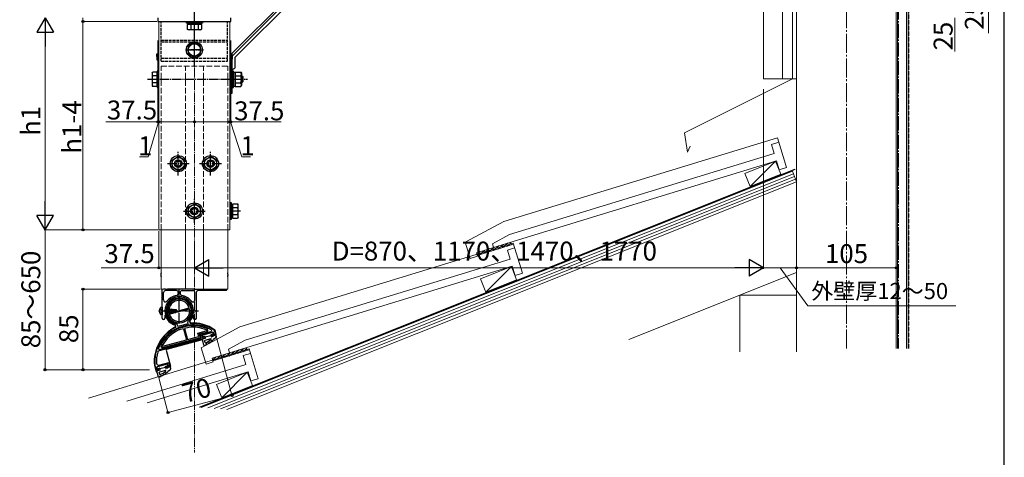
# Model space of a CAD drawing. Extents: x 175 to 1925, y 210 to 2813.
# Drawn here: x 887 to 1925, y 1409 to 1871 of the extents above; entities that cross this region are included whole.
import ezdxf

# ---------------------------------------------------------------- set-up
doc = ezdxf.new("R2010")
doc.units = 0
doc.linetypes.add('YCENTER_1', pattern=[13, 10, -1, 1, -1])
doc.linetypes.add('YHIDDEN_1', pattern=[4, 3, -1])
for name, color, linetype, lineweight in [('YKK_11', 7, 'CONTINUOUS', 30), ('YKK_12', 2, 'CONTINUOUS', 13), ('YKK_13', 4, 'CONTINUOUS', 30), ('YKK_D', 6, 'CONTINUOUS', 13), ('YKK_ZWAK', 7, 'CONTINUOUS', 30), ('YSS_K', 3, 'CONTINUOUS', 13)]:
    doc.layers.add(name, color=color, linetype=linetype, lineweight=lineweight)
doc.styles.add('text-b', font='txt')

msp = doc.modelspace()

# ---------------------------------------------------------------- linework, layer by layer
at = {"layer": 'YKK_11', "linetype": 'ByBlock', "lineweight": -2, "ltscale": 0.5}
for p, q in [((1051.2, 1548.9, 0), (1050.8, 1549.2, 0)), ((1051.6, 1547.3, 0), (1051.2, 1548.9, 0)), ((1053, 1549.1, 0), (1053.4, 1547.7, 0)), ((1053.4, 1547.7, 0), (1064.4, 1550.6, 0)), ((1064.7, 1548.9, 0), (1054, 1546, 0)), ((1064.4, 1550.6, 0), (1064, 1552, 0)), ((1064.7, 1548.9, 0), (1064.7, 1548.9, 0)), ((1065.8, 1553.3, 0), (1065.7, 1552.8, 0)), ((1065.7, 1552.8, 0), (1066.1, 1551.2, 0)), ((1054, 1546, 0), (1054, 1546, 0)), ((1078.1, 1535.7, 0), (1077.5, 1538, 0)), ((1078.2, 1539.2, 0), (1088.5, 1542, 0)), ((1091.1, 1541.2, 0), (1079, 1538, 0)), ((1079, 1538, 0), (1079.7, 1535.1, 0)), ((1088.9, 1537.5, 0), (1091.6, 1539.4, 0)), ((1089.5, 1536.7, 0), (1088.9, 1537.5, 0)), ((1093.1, 1539.2, 0), (1089.5, 1536.7, 0)), ((1091.6, 1539.4, 0), (1091.1, 1541.2, 0)), ((1091.9, 1543.5, 0), (1092, 1543.3, 0)), ((1092, 1543.3, 0), (1093.1, 1539.2, 0)), ((1082.1, 1534.7, 0), (1033.7, 1521.7, 0)), ((1034.3, 1522.9, 0), (1077.4, 1534.5, 0)), ((1079.7, 1535.1, 0), (1081.9, 1535.7, 0)), ((1081.9, 1535.7, 0), (1082.1, 1534.7, 0)), ((1029.5, 1506.4, 0), (1029.4, 1506.4, 0)), ((1031.1, 1500.3, 0), (1029.5, 1506.4, 0)), ((1043.2, 1507.7, 0), (1031, 1504.4, 0)), ((1033.6, 1506.6, 0), (1044.2, 1509.4, 0)), ((1041, 1504, 0), (1043.7, 1505.8, 0)), ((1045.2, 1505.7, 0), (1041.6, 1503.2, 0)), ((1043.7, 1505.8, 0), (1043.2, 1507.7, 0)), ((1044.2, 1509.4, 0), (1045.2, 1505.7, 0)), ((1031, 1504.4, 0), (1031.8, 1501.5, 0)), ((1034.2, 1501.1, 0), (1031.1, 1500.3, 0)), ((1031.8, 1501.5, 0), (1033.9, 1502.1, 0)), ((1033.9, 1502.1, 0), (1034.2, 1501.1, 0)), ((1041.6, 1503.2, 0), (1041, 1504, 0))]:
    msp.add_line(p, q, dxfattribs=at)
for centre, radius, start, end in [((1055, 1563.7, 0), 15, 316.0729, 253.9271), ((1055, 1563.7, 0), 13.6, 314.5768, 255.4232), ((1050.6, 1547.1, 0), 1, 296.9652, 15), ((1051.1, 1548.6, 0), 2, 15, 75.4232), ((1066, 1552.5, 0), 2, 134.5768, 195), ((1069.2, 1510.5, 0), 38.6, 59.598, 96.712), ((1067.1, 1551.5, 0), 1, 195, 273.0348), ((1069.2, 1510.5, 0), 40, 55.4736, 93.0348), ((1069.2, 1510.5, 0), 40, 116.9652, 185.897), ((1069.2, 1510.5, 0), 38.6, 113.288, 159.1895), ((1078.5, 1538.3, 0), 1, 105, 195), ((1088.3, 1543, 0), 1, 285, 59.5979), ((1077.2, 1535.4, 0), 1, 285, 15), ((1069.2, 1510.5, 0), 38.2, 165.1826, 183.2045), ((1034.2, 1519.8, 0), 2, 105, 165.1826), ((1034.1, 1523.9, 0), 1, 159.1895, 285), ((1033.1, 1508.5, 0), 2, 183.2045, 285)]:
    msp.add_arc(centre, radius, start, end, dxfattribs=at)
at = {"layer": 'YKK_12', "linetype": 'YCENTER_1', "ltscale": 2}
msp.add_line((1758.5, 1524.2, 0), (1758.5, 2502, 0), dxfattribs=at)
at = {"layer": 'YKK_12', "linetype": 'YCENTER_1'}
msp.add_line((1071, 2470.2), (1071, 1414.2), dxfattribs=at)
at = {"layer": 'YKK_12'}
for p, q in [((1033.5, 1869.2), (1108.5, 1869.2)), ((1033.5, 1649.2), (1033.5, 1869.2)), ((1108.5, 1649.2), (1108.5, 1869.2)), ((1033.5, 1649.2), (1108.5, 1649.2))]:
    msp.add_line(p, q, dxfattribs=at)
at = {"layer": 'YKK_12', "linetype": 'YHIDDEN_1', "ltscale": 2}
for p, q in [((1035.8, 1822.2), (1106.2, 1822.2)), ((1035.8, 1649.2), (1035.8, 1822.2)), ((1061.5, 1649.2), (1061.5, 1822.2)), ((1080.5, 1649.2), (1080.5, 1822.2)), ((1106.2, 1649.2), (1106.2, 1822.2))]:
    msp.add_line(p, q, dxfattribs=at)
at = {"layer": 'YKK_12', "ltscale": 2}
for p, q in [((1035.8, 1649.2), (1035.8, 1586.7, 0)), ((1061.5, 1649.2), (1061.5, 1586.7, 0)), ((1080.5, 1649.2), (1080.5, 1586.7, 0)), ((1106.2, 1649.2), (1106.2, 1586.7, 0)), ((1035.8, 1586.7, 0), (1106.2, 1586.7, 0))]:
    msp.add_line(p, q, dxfattribs=at)
at = {"layer": 'YKK_13'}
for p, q in [((1108.5, 1833.2), (1183.5, 1908.2)), ((1110.5, 1832.3), (1184.3, 1906.2)), ((1113.5, 1831.1), (1185.6, 1903.2)), ((1062.5, 1869.2), (1079.5, 1869.2)), ((1062.5, 1867.6), (1062.5, 1869.2)), ((1079.5, 1869.2), (1079.5, 1867.6)), ((1079.5, 1867.6), (1062.5, 1867.6)), ((1063.5, 1866), (1063.5, 1861)), ((1078.5, 1866), (1063.5, 1866)), ((1064.5, 1860.5), (1063.5, 1861)), ((1064, 1866), (1064, 1867.6)), ((1077.5, 1860.5), (1064.5, 1860.5)), ((1075, 1866), (1067, 1866)), ((1067.2, 1866), (1067.2, 1861)), ((1074.8, 1866), (1074.8, 1861)), ((1077.5, 1860.5), (1078.5, 1861)), ((1078.1, 1867.6), (1078.1, 1866)), ((1078.5, 1866), (1078.5, 1861)), ((1108.5, 1833.2), (1108.5, 1793.2)), ((1110.5, 1832.3), (1110.5, 1793.2)), ((1113.5, 1831.1), (1113.5, 1819.9)), ((1110.5, 1818.2), (1113.5, 1819.9)), ((1110.5, 1793.2), (1108.5, 1793.2)), ((1110.1, 1662.1), (1110.1, 1676.2)), ((1036.5, 1567.7, 0), (1035.7, 1567.5, 0)), ((1036.5, 1559.7, 0), (1035.7, 1559.8, 0)), ((1036.5, 1567.7, 0), (1036.5, 1559.7, 0)), ((1036.5, 1567.7, 0), (1037, 1567.6, 0)), ((1036.5, 1559.7, 0), (1037, 1559.7, 0)), ((1037, 1567.6, 0), (1037, 1559.7, 0)), ((1041.4, 1564.6, 0), (1042, 1561.6, 0)), ((1041.9, 1561.6, 0), (1041.4, 1564.2, 0)), ((1041.5, 1565.3, 0), (1041.6, 1565.2, 0)), ((1041.5, 1562.5, 0), (1041.5, 1562.1, 0)), ((1041.9, 1561.6, 0), (1041.5, 1562.1, 0)), ((1041.5, 1562.1, 0), (1041.5, 1562.1, 0)), ((1041.6, 1565.2, 0), (1042.3, 1562.1, 0)), ((1041.6, 1565.2, 0), (1042.2, 1565.2, 0)), ((1041.9, 1561.6, 0), (1042, 1561.6, 0)), ((1042, 1561.6, 0), (1042.3, 1562.1, 0)), ((1042.6, 1565.8, 0), (1042.2, 1565.2, 0)), ((1042.2, 1565.2, 0), (1042.9, 1562.1, 0)), ((1042.3, 1562.1, 0), (1042.9, 1562.1, 0)), ((1043.3, 1561.6, 0), (1042.6, 1565.8, 0)), ((1042.6, 1565.8, 0), (1042.7, 1565.8, 0)), ((1042.7, 1565.8, 0), (1043, 1565.2, 0)), ((1042.7, 1565.8, 0), (1043.4, 1561.6, 0)), ((1043.3, 1561.6, 0), (1042.9, 1562.1, 0)), ((1043, 1565.2, 0), (1043.7, 1562.1, 0)), ((1043, 1565.2, 0), (1043.6, 1565.2, 0)), ((1043.3, 1561.6, 0), (1043.4, 1561.6, 0)), ((1043.4, 1561.6, 0), (1043.7, 1562.1, 0)), ((1044, 1565.8, 0), (1043.6, 1565.2, 0)), ((1043.6, 1565.2, 0), (1044.3, 1562.1, 0)), ((1043.7, 1562.1, 0), (1044.3, 1562.1, 0)), ((1044.7, 1561.6, 0), (1044, 1565.8, 0)), ((1044, 1565.8, 0), (1044.1, 1565.8, 0)), ((1044.1, 1565.8, 0), (1044.4, 1565.2, 0)), ((1044.1, 1565.8, 0), (1044.8, 1561.6, 0)), ((1044.7, 1561.6, 0), (1044.3, 1562.1, 0)), ((1044.4, 1565.2, 0), (1045.1, 1562.1, 0)), ((1044.4, 1565.2, 0), (1045, 1565.2, 0)), ((1044.7, 1561.6, 0), (1044.8, 1561.6, 0)), ((1044.8, 1561.6, 0), (1045.1, 1562.1, 0)), ((1045.4, 1565.8, 0), (1045, 1565.2, 0)), ((1045, 1565.2, 0), (1045.7, 1562.1, 0)), ((1045.1, 1562.1, 0), (1045.7, 1562.1, 0)), ((1046.1, 1561.6, 0), (1045.4, 1565.8, 0)), ((1045.4, 1565.8, 0), (1045.5, 1565.8, 0)), ((1045.5, 1565.8, 0), (1045.8, 1565.2, 0)), ((1045.5, 1565.8, 0), (1046.2, 1561.6, 0)), ((1046.1, 1561.6, 0), (1045.7, 1562.1, 0)), ((1045.8, 1565.2, 0), (1046.5, 1562.1, 0)), ((1045.8, 1565.2, 0), (1046.4, 1565.2, 0)), ((1046.1, 1561.6, 0), (1046.2, 1561.6, 0)), ((1046.2, 1561.6, 0), (1046.5, 1562.1, 0)), ((1046.8, 1565.8, 0), (1046.4, 1565.2, 0)), ((1046.4, 1565.2, 0), (1047.1, 1562.1, 0)), ((1046.5, 1562.1, 0), (1047.1, 1562.1, 0)), ((1046.9, 1565, 0), (1046.8, 1565.8, 0)), ((1046.8, 1565.8, 0), (1046.9, 1565.8, 0)), ((1046.9, 1565.8, 0), (1047.2, 1565.2, 0)), ((1046.9, 1565.8, 0), (1047, 1565, 0)), ((1046.9, 1565, 0), (1052.6, 1563.8, 0)), ((1047.5, 1561.6, 0), (1046.9, 1564.6, 0)), ((1047, 1564.6, 0), (1051.4, 1563.7, 0)), ((1047.1, 1565.1, 0), (1051.3, 1565.1, 0)), ((1047.1, 1564.6, 0), (1047.6, 1561.6, 0)), ((1047.5, 1561.6, 0), (1047.1, 1562.1, 0)), ((1047.2, 1565.2, 0), (1047.8, 1565.2, 0)), ((1047.2, 1565.2, 0), (1047.2, 1565.1, 0)), ((1047.3, 1564.5, 0), (1047.9, 1562.1, 0)), ((1047.5, 1561.6, 0), (1047.6, 1561.6, 0)), ((1047.6, 1561.6, 0), (1047.9, 1562.1, 0)), ((1048.1, 1565.7, 0), (1047.8, 1565.2, 0)), ((1047.8, 1565.2, 0), (1047.9, 1565.1, 0)), ((1047.9, 1562.1, 0), (1048.5, 1562.1, 0)), ((1048, 1564.4, 0), (1048.5, 1562.1, 0)), ((1048.1, 1565.7, 0), (1048.3, 1565.7, 0)), ((1048.1, 1565.7, 0), (1048.2, 1565.1, 0)), ((1048.3, 1565.7, 0), (1048.5, 1565.4, 0)), ((1048.3, 1565.7, 0), (1048.4, 1565.1, 0)), ((1048.3, 1564.3, 0), (1048.6, 1562.6, 0)), ((1048.5, 1565.4, 0), (1051.5, 1565.4, 0)), ((1048.6, 1562, 0), (1048.5, 1562.1, 0)), ((1048.6, 1565.4, 0), (1048.6, 1565.1, 0)), ((1048.6, 1564.2, 0), (1048.6, 1564.2, 0)), ((1048.6, 1564.2, 0), (1048.6, 1562, 0)), ((1050.6, 1562.9, 0), (1048.6, 1562.8, 0)), ((1048.6, 1562, 0), (1051.5, 1562, 0)), ((1051.4, 1563.7, 0), (1050.6, 1562.9, 0)), ((1050.6, 1562.9, 0), (1051.5, 1562, 0)), ((1051.3, 1565.1, 0), (1052.6, 1563.8, 0)), ((1051.4, 1563.7, 0), (1053, 1563.7, 0)), ((1051.4, 1563.7, 0), (1053, 1563.5, 0)), ((1053, 1563.8, 0), (1051.5, 1565.4, 0)), ((1053, 1563.5, 0), (1051.5, 1562, 0)), ((1052.6, 1563.8, 0), (1053, 1563.8, 0)), ((1053, 1563.5, 0), (1053, 1563.8, 0))]:
    msp.add_line(p, q, dxfattribs=at)
at = {"layer": 'YKK_13', "linetype": 'YCENTER_1'}
for p, q in [((1071, 1858), (1071, 1884.5)), ((1071, 1822.2), (1071, 1878.2)), ((1071, 1829.7), (1071, 1848.7)), ((1061.5, 1839.2), (1080.5, 1839.2)), ((1077, 1839.2), (1065, 1839.2)), ((1021.4, 1808.2), (1126.9, 1808.2)), ((1054, 1706.7), (1054, 1731.7)), ((1088, 1706.7), (1088, 1731.7)), ((1042.5, 1719.2), (1065.5, 1719.2)), ((1076.5, 1719.2), (1099.5, 1719.2)), ((1071, 1656.7), (1071, 1681.7)), ((1059.5, 1669.2), (1082.5, 1669.2)), ((1119.7, 1669.2), (1108.5, 1669.2)), ((1055, 1551.8, 0), (1055, 1586.7, 0)), ((1033.1, 1563.7, 0), (1054, 1563.7, 0)), ((1034.5, 1563.7, 0), (1075.5, 1563.7, 0))]:
    msp.add_line(p, q, dxfattribs=at)
at = {"layer": 'YKK_13', "linetype": 'Continuous'}
for p, q in [((1032.5, 1873.2), (1032.5, 1869.2)), ((1032.5, 1869.2), (1109.5, 1869.2)), ((1109.5, 1869.2), (1109.5, 1873.2)), ((1071, 1846.7), (1064.5, 1842.9)), ((1064.5, 1842.9), (1064.5, 1835.4)), ((1077.5, 1842.9), (1071, 1846.7)), ((1077.5, 1835.4), (1077.5, 1842.9)), ((1031.3, 1832.2), (1031.4, 1835.2)), ((1031.3, 1832.2), (1031.3, 1829.5)), ((1031.4, 1835.2), (1033.5, 1835.2)), ((1064.5, 1835.4), (1071, 1831.7)), ((1071, 1831.7), (1077.5, 1835.4)), ((1108.5, 1835.2), (1110.7, 1835.2)), ((1110.7, 1832.2), (1110.7, 1835.2)), ((1110.7, 1832.2), (1110.7, 1829.5)), ((1026.4, 1814.7), (1027, 1815.7)), ((1026.4, 1814.7), (1026.4, 1801.7)), ((1031.9, 1815.7), (1027, 1815.7)), ((1031.9, 1811.9), (1027, 1811.9)), ((1033.5, 1816.7), (1031.9, 1816.7)), ((1031.9, 1816.7), (1031.9, 1799.7)), ((1031.9, 1800.7), (1031.9, 1815.7)), ((1033.5, 1799.7), (1033.5, 1816.7)), ((1112.1, 1816.7), (1110.5, 1816.7)), ((1110.5, 1816.7), (1110.5, 1799.7)), ((1112.1, 1799.7), (1112.1, 1816.7)), ((1112.1, 1800.5), (1112.1, 1815.9)), ((1112.1, 1815.9), (1114.1, 1815.9)), ((1114.1, 1815.9), (1114.1, 1800.5)), ((1114.1, 1800.7), (1114.1, 1815.7)), ((1114.1, 1815.7), (1120, 1815.7)), ((1114.1, 1811.9), (1120, 1811.9)), ((1120, 1815.7), (1120.6, 1814.7)), ((1120.6, 1814.7), (1120.6, 1801.7)), ((1120.6, 1812.2), (1120.7, 1812.2)), ((1120.6, 1811.5), (1121.4, 1811.5)), ((1120.7, 1812.2), (1121.9, 1811)), ((1120.7, 1812.2), (1120.7, 1804.2)), ((1121.9, 1811), (1121.9, 1805.4)), ((1026.4, 1801.7), (1027, 1800.7)), ((1031.9, 1804.4), (1027, 1804.4)), ((1031.9, 1800.7), (1027, 1800.7)), ((1031.9, 1799.7), (1033.5, 1799.7)), ((1110.5, 1799.7), (1112.1, 1799.7)), ((1114.1, 1800.5), (1112.1, 1800.5)), ((1114.1, 1804.4), (1120, 1804.4)), ((1114.1, 1800.7), (1120, 1800.7)), ((1120, 1800.7), (1120.6, 1801.7)), ((1120.6, 1804.8), (1121.4, 1804.8)), ((1120.6, 1804.2), (1120.7, 1804.2)), ((1120.7, 1804.2), (1121.9, 1805.4)), ((1047.5, 1722.9), (1054, 1726.7)), ((1060.5, 1722.9), (1054, 1726.7)), ((1081.5, 1722.9), (1088, 1726.7)), ((1094.5, 1722.9), (1088, 1726.7)), ((1047.5, 1715.4), (1047.5, 1722.9)), ((1054, 1711.7), (1047.5, 1715.4)), ((1054, 1711.7), (1060.5, 1715.4)), ((1060.5, 1715.4), (1060.5, 1722.9)), ((1081.5, 1715.4), (1081.5, 1722.9)), ((1088, 1711.7), (1081.5, 1715.4)), ((1088, 1711.7), (1094.5, 1715.4)), ((1094.5, 1715.4), (1094.5, 1722.9)), ((1064.5, 1672.9), (1071, 1676.7)), ((1064.5, 1665.4), (1064.5, 1672.9)), ((1077.5, 1672.9), (1071, 1676.7)), ((1077.5, 1665.4), (1077.5, 1672.9)), ((1108.5, 1677.7), (1108.5, 1660.7)), ((1110.1, 1677.7), (1108.5, 1677.7)), ((1110.1, 1660.7), (1110.1, 1677.7)), ((1111.7, 1676.2), (1110.1, 1676.2)), ((1111.7, 1676.7), (1116.6, 1676.7)), ((1111.7, 1661.7), (1111.7, 1676.7)), ((1111.7, 1665.2), (1111.7, 1673.2)), ((1111.7, 1672.9), (1116.6, 1672.9)), ((1117.2, 1675.7), (1116.6, 1676.7)), ((1117.2, 1662.7), (1117.2, 1675.7)), ((1071, 1661.7), (1064.5, 1665.4)), ((1071, 1661.7), (1077.5, 1665.4)), ((1110.1, 1662.1), (1111.7, 1662.1)), ((1111.7, 1665.4), (1116.6, 1665.4)), ((1111.7, 1661.7), (1116.6, 1661.7)), ((1117.2, 1662.7), (1116.6, 1661.7)), ((1108.5, 1660.7), (1110.1, 1660.7)), ((1037, 1564.4, 0), (1037, 1586.7, 0)), ((1040.7, 1586.7, 0), (1038.3, 1586.7, 0)), ((1038.5, 1575.3, 0), (1038.5, 1583.2, 0)), ((1052, 1585.2, 0), (1040.5, 1585.2, 0)), ((1070.5, 1586.7, 0), (1042.8, 1586.7, 0)), ((1054, 1583.2, 0), (1054, 1582, 0)), ((1056, 1583.2, 0), (1056, 1582, 0)), ((1058, 1585.2, 0), (1069.5, 1585.2, 0)), ((1070.5, 1586.7, 0), (1099.2, 1586.7, 0)), ((1071.5, 1575.3, 0), (1071.5, 1583.2, 0)), ((1073, 1583.2, 0), (1073, 1564.4, 0)), ((1104.7, 1585.2, 0), (1075, 1585.2, 0)), ((1101.3, 1586.7, 0), (1103.7, 1586.7, 0)), ((1105, 1586.7, 0), (1105, 1585.5, 0)), ((1043.2, 1569.9, 0), (1043.8, 1569.5, 0)), ((1043.7, 1570.7, 0), (1044.3, 1570.4, 0)), ((1061.2, 1575.4, 0), (1060.9, 1574.8, 0)), ((1062.1, 1574.9, 0), (1061.7, 1574.3, 0)), ((1037, 1556.1, 0), (1037, 1562.9, 0)), ((1039.9, 1558.8, 0), (1039.9, 1556.1, 0)), ((1044.2, 1561.3, 0), (1045.9, 1561.8, 0)), ((1044.4, 1560.3, 0), (1050.6, 1562, 0)), ((1046.3, 1561.9, 0), (1047.2, 1562.1, 0)), ((1051.8, 1562.3, 0), (1065.8, 1566, 0)), ((1053, 1563.6, 0), (1065.6, 1567, 0)), ((1066.2, 1557.8, 0), (1066.8, 1557.4, 0)), ((1070.1, 1558.8, 0), (1070.1, 1556.1, 0)), ((1073, 1562.9, 0), (1073, 1556.1, 0)), ((1048.3, 1553, 0), (1047.9, 1552.4, 0)), ((1049.1, 1552.5, 0), (1048.8, 1551.9, 0)), ((1050.7, 1548.8, 0), (1051.2, 1546.8, 0)), ((1064.9, 1547.9, 0), (1054.3, 1545.1, 0)), ((1058.9, 1547, 0), (1059.1, 1546.3, 0)), ((1060.1, 1546.6, 0), (1059.9, 1547.3, 0)), ((1065.7, 1556.9, 0), (1066.3, 1556.6, 0)), ((1066.2, 1552.9, 0), (1066.7, 1551, 0)), ((1078.7, 1547.7, 0), (1078.5, 1547, 0)), ((1079.5, 1546.7, 0), (1079.6, 1547.4, 0)), ((1042.3, 1536.8, 0), (1041.8, 1537.3, 0)), ((1042.5, 1538, 0), (1043, 1537.5, 0)), ((1059.5, 1544.9, 0), (1054.8, 1543.6, 0)), ((1059.5, 1544.9, 0), (1062.7, 1533.1, 0)), ((1065.2, 1546.4, 0), (1060.5, 1545.1, 0)), ((1060.5, 1545.1, 0), (1063.6, 1533.4, 0)), ((1063.6, 1533.4, 0), (1075.6, 1536.6, 0)), ((1074.6, 1540.4, 0), (1083.4, 1542.8, 0)), ((1075.6, 1536.6, 0), (1074.6, 1540.4, 0)), ((1076.4, 1539.4, 0), (1083.7, 1541.3, 0)), ((1077.5, 1535.5, 0), (1076.4, 1539.4, 0)), ((1080.1, 1536.5, 0), (1079.7, 1537.9, 0)), ((1090.2, 1541, 0), (1079.9, 1538.2, 0)), ((1082.1, 1536.8, 0), (1080.4, 1536.3, 0)), ((1082.5, 1536.3, 0), (1088.3, 1537.9, 0)), ((1088.3, 1538.1, 0), (1088.6, 1536.7, 0)), ((1089.5, 1538.7, 0), (1088.5, 1538.5, 0)), ((1089.8, 1536.7, 0), (1089, 1536.5, 0)), ((1090.7, 1539.5, 0), (1089.6, 1538.8, 0)), ((1089.9, 1536.8, 0), (1093.1, 1539, 0)), ((1090.5, 1540.8, 0), (1090.8, 1539.9, 0)), ((1092.4, 1543.7, 0), (1093.7, 1539, 0)), ((1093.5, 1538.9, 0), (1093.7, 1539, 0)), ((1094.2, 1536.5, 0), (1093.5, 1538.9, 0)), ((1037.8, 1526.4, 0), (1062.7, 1533.1, 0)), ((1038.1, 1525, 0), (1077.5, 1535.5, 0)), ((1042.1, 1523.4, 0), (1079.5, 1533.5, 0)), ((1048.6, 1527.8, 0), (1048.8, 1527.1, 0)), ((1049.7, 1527.4, 0), (1049.5, 1528, 0)), ((1072.7, 1534.2, 0), (1072.9, 1533.6, 0)), ((1073.9, 1533.8, 0), (1073.7, 1534.5, 0)), ((1081, 1527.5, 0), (1079.4, 1533.7, 0)), ((1082.6, 1534.8, 0), (1079.6, 1534, 0)), ((1082.4, 1530.3, 0), (1081.8, 1532.2, 0)), ((1088.5, 1534.3, 0), (1082.1, 1532.6, 0)), ((1082.8, 1535.2, 0), (1082.5, 1536.5, 0)), ((1041.4, 1522.2, 0), (1045.8, 1505.5, 0)), ((1029, 1506.3, 0), (1030.7, 1499.7, 0)), ((1042.2, 1507.4, 0), (1032, 1504.7, 0)), ((1042.7, 1506, 0), (1041.6, 1505.2, 0)), ((1041.9, 1503.2, 0), (1045.1, 1505.4, 0)), ((1042.6, 1507.2, 0), (1042.8, 1506.3, 0)), ((1045.6, 1505.3, 0), (1045.8, 1505.5, 0)), ((1030.7, 1499.7, 0), (1031.5, 1499.9, 0)), ((1033.1, 1493.9, 0), (1031.5, 1500.1, 0)), ((1034.7, 1501.2, 0), (1031.7, 1500.4, 0)), ((1032.1, 1502.9, 0), (1031.8, 1504.3, 0)), ((1034.1, 1503.2, 0), (1032.5, 1502.7, 0)), ((1034.4, 1496.7, 0), (1033.9, 1498.7, 0)), ((1040.5, 1500.7, 0), (1034.1, 1499, 0)), ((1034.9, 1501.6, 0), (1034.5, 1503, 0)), ((1034.6, 1502.8, 0), (1040.4, 1504.3, 0)), ((1040.3, 1504.5, 0), (1040.7, 1503.2, 0)), ((1041.5, 1505.1, 0), (1040.5, 1504.9, 0)), ((1041.8, 1503.2, 0), (1041, 1502.9, 0)), ((1046.2, 1503, 0), (1045.6, 1505.3, 0))]:
    msp.add_line(p, q, dxfattribs=at)
at = {"layer": 'YKK_13', "linetype": 'YHIDDEN_1'}
for p, q in [((1036, 1827.2), (1036, 1869.2)), ((1106, 1827.2), (1106, 1869.2)), ((1036, 1849.7), (1106, 1849.7)), ((1036, 1847.7), (1106, 1847.7)), ((1036, 1830.7), (1106, 1830.7)), ((1036, 1827.2), (1106, 1827.2)), ((1034.5, 1565.9, 0), (1036.7, 1564.8, 0)), ((1034.5, 1561.4, 0), (1036.7, 1562.5, 0)), ((1036.7, 1564.8, 0), (1037.3, 1563.7, 0)), ((1036.7, 1562.5, 0), (1037.3, 1563.7, 0))]:
    msp.add_line(p, q, dxfattribs=at)
at = {"layer": 'YKK_13', "linetype": 'Continuous'}
for centre, radius in [((1071, 1839.2), 8.5), ((1071, 1839.2), 6.5), ((1054, 1719.2), 8.5), ((1054, 1719.2), 6.5), ((1088, 1719.2), 8.5), ((1088, 1719.2), 6.5), ((1071, 1669.2), 8.5), ((1071, 1669.2), 6.5)]:
    msp.add_circle(centre, radius, dxfattribs=at)
at = {"layer": 'YKK_13'}
for centre, radius in [((1054, 1719.2), 4), ((1054, 1719.2), 2.8), ((1088, 1719.2), 4), ((1088, 1719.2), 2.8), ((1071, 1669.2), 4), ((1071, 1669.2), 2.8)]:
    msp.add_circle(centre, radius, dxfattribs=at)
for centre, radius, start, end in [((1065.4, 1863.8), 3.32, 235.6158, 304.3842), ((1071, 1872.9), 12.4, 252.412, 287.588), ((1076.6, 1863.8), 3.32, 235.6158, 304.3842), ((1040.6, 1563.7, 0), 6.5, 147.9441, 212.0559), ((1035.9, 1566.6, 0), 0.9, 100, 147.9441), ((1035.9, 1560.7, 0), 0.9, 212.0559, 260), ((1047.1, 1564.8, 0), 0.248, 90, 257.191)]:
    msp.add_arc(centre, radius, start, end, dxfattribs=at)
at = {"layer": 'YKK_13', "linetype": 'Continuous'}
for centre, radius, start, end in [((1071, 1839.2), 7.05, 157.2181, 202.7819), ((1071, 1839.2), 7.05, 97.2181, 142.7819), ((1071, 1839.2), 7.05, 37.2181, 82.7819), ((1071, 1839.2), 7.05, 337.2181, 22.7819), ((1032.3, 1832), 1, 181, 262.9777), ((1032.3, 1829.5), 1, 181, 263.0403), ((1071, 2146.2), 317.5, 262.9777, 263.2175), ((1071, 2146.2), 320, 263.0403, 263.2702), ((1071, 1839.2), 7.05, 217.2181, 262.7819), ((1071, 1839.2), 7.05, 277.2181, 322.7819), ((1071, 2146.2), 317.5, 276.7825, 277.0223), ((1071, 2146.2), 320, 276.7298, 276.9597), ((1109.7, 1832), 1, 277.0223, 359), ((1109.7, 1829.5), 1, 276.9597, 359), ((1029.7, 1813.8), 3.32, 145.6158, 214.3842), ((1038.8, 1808.2), 12.4, 162.412, 197.588), ((1117.3, 1813.8), 3.32, 325.6158, 34.3842), ((1108.2, 1808.2), 12.4, 342.412, 17.588), ((1029.7, 1802.5), 3.32, 145.6158, 214.3842), ((1117.3, 1802.5), 3.32, 325.6158, 34.3842), ((1113.9, 1674.8), 3.32, 325.6158, 34.3842), ((1104.8, 1669.2), 12.4, 342.412, 17.588), ((1113.9, 1663.5), 3.32, 325.6158, 34.3842), ((1040.5, 1583.2, 0), 2, 90, 180), ((1055, 1563.7, 0), 15.1, 343.9538, 196.0462), ((1055, 1563.7, 0), 16.6, 99.2818, 141.2212), ((1052, 1583.2, 0), 2, 0, 90), ((1052, 1582, 0), 2, 279.2818, 0), ((1058, 1583.2, 0), 2, 90, 180), ((1058, 1582, 0), 2, 180, 260.7182), ((1055, 1563.7, 0), 16.6, 38.7788, 80.7182), ((1069.5, 1583.2, 0), 2, 0, 90), ((1075, 1583.2, 0), 2, 90, 180), ((1104.7, 1585.5, 0), 0.3, 270, 0), ((1040.5, 1575.3, 0), 2, 180, 321.2212), ((1055, 1563.7, 0), 12.6, 187.0662, 170.4059), ((1043.5, 1570.3, 0), 0.5, 150, 240), ((1043.5, 1570.3, 0), 0.5, 60, 150), ((1055, 1563.7, 0), 11.1, 17.5818, 169.4402), ((1061.7, 1575.2, 0), 0.5, 60, 150), ((1061.7, 1575.2, 0), 0.5, 330, 60), ((1069.5, 1575.3, 0), 2, 218.7788, 0), ((1037.3, 1564.4, 0), 0.3, 180, 247.9757), ((1037.3, 1562.9, 0), 0.3, 112.0243, 180), ((1037, 1563.7, 0), 0.5, 292.0243, 67.9757), ((1040.2, 1558.8, 0), 0.3, 90, 180), ((1040.2, 1559.4, 0), 0.3, 270, 16.0462), ((1055, 1563.7, 0), 15.5, 197.0981, 253.927), ((1055, 1563.7, 0), 11.1, 188.027, 192.4182), ((1055, 1563.7, 0), 11.1, 197.5818, 285), ((1055, 1563.7, 0), 11.1, 285, 12.4182), ((1055, 1563.7, 0), 15.5, 316.073, 342.9019), ((1066.5, 1557, 0), 0.5, 330, 60), ((1069.8, 1559.4, 0), 0.3, 163.9538, 270), ((1069.8, 1558.8, 0), 0.3, 0, 90), ((1073, 1563.7, 0), 0.5, 112.0243, 247.9757), ((1072.7, 1564.4, 0), 0.3, 292.0243, 0), ((1072.7, 1562.9, 0), 0.3, 0, 67.9757), ((1038.5, 1556.1, 0), 1.45, 180, 0), ((1048.4, 1552.1, 0), 0.5, 150, 240), ((1048.4, 1552.1, 0), 0.5, 240, 330), ((1059.4, 1547.1, 0), 0.5, 15, 195), ((1069.2, 1510.5, 0), 37.6, 66.8612, 96.6015), ((1064.9, 1547.6, 0), 0.3, 96.6015, 105), ((1066.5, 1557, 0), 0.5, 240, 330), ((1069.2, 1510.5, 0), 40.5, 55.0546, 93.6074), ((1071.6, 1556.1, 0), 1.45, 180, 0), ((1079.2, 1547.5, 0), 0.5, 345.0001, 165.0001), ((1069.2, 1510.5, 0), 40.5, 116.3926, 185.9875), ((1069.2, 1510.5, 0), 37.6, 113.3985, 152.6113), ((1069.2, 1510.5, 0), 36.1, 113.573, 152.6113), ((1042.2, 1537.6, 0), 0.5, 44.9999, 224.9999), ((1054.4, 1544.8, 0), 0.3, 105, 113.3985), ((1054.9, 1543.3, 0), 0.3, 105, 113.573), ((1069.2, 1510.5, 0), 36.1, 66.8612, 96.427), ((1065.2, 1546.1, 0), 0.3, 96.427, 105), ((1080, 1538, 0), 0.3, 105, 195), ((1082.2, 1536.5, 0), 0.3, 15, 105), ((1083.2, 1543.3, 0), 0.5, 285, 66.8612), ((1083.2, 1543.3, 0), 2, 285, 66.8612), ((1088.5, 1538.2, 0), 0.3, 105, 195), ((1088.9, 1536.8, 0), 0.3, 195, 285), ((1089.4, 1539, 0), 0.3, 285, 305), ((1089.7, 1537, 0), 0.3, 285, 305), ((1090.2, 1540.7, 0), 0.3, 15, 105), ((1090.5, 1539.8, 0), 0.3, 305, 15), ((1093.2, 1538.8, 0), 0.3, 15, 125), ((1037.6, 1526.9, 0), 2, 152.6113, 285), ((1037.6, 1526.9, 0), 0.5, 152.6113, 285), ((1049.2, 1527.2, 0), 0.5, 195, 15), ((1073.4, 1533.7, 0), 0.5, 195, 15), ((1079.7, 1533.7, 0), 0.3, 105, 195), ((1080.4, 1536.6, 0), 0.3, 195, 285), ((1081.3, 1527.6, 0), 0.3, 195, 291.0715), ((1070.1, 1556.7, 0), 31.5, 291.0715, 294.6251), ((1082.1, 1532.3, 0), 0.3, 105, 195), ((1082.7, 1530.3, 0), 0.3, 195, 295.4575), ((1082.5, 1535.1, 0), 0.3, 285, 15), ((1070.1, 1556.7, 0), 29.5, 295.4575, 309.0901), ((1083.1, 1528.3, 0), 0.3, 294.6251, 3.2802), ((1083.9, 1528.4, 0), 0.5, 48.681, 183.2802), ((1084.4, 1529, 0), 0.3, 228.681, 297.336), ((1070.1, 1556.7, 0), 31.5, 297.336, 300.2461), ((1085.8, 1529.7, 0), 0.3, 300.2461, 8.9011), ((1086.6, 1529.9, 0), 0.5, 54.302, 188.9011), ((1087.1, 1530.5, 0), 0.3, 234.302, 302.957), ((1070.1, 1556.7, 0), 31.5, 302.957, 306.0372), ((1088.5, 1534, 0), 0.3, 309.0901, 105), ((1088.5, 1531.5, 0), 0.3, 306.0372, 14.6923), ((1089.3, 1531.7, 0), 0.5, 60.0931, 194.6923), ((1089.6, 1532.4, 0), 0.3, 240.0931, 308.7481), ((1070.1, 1556.7, 0), 31.5, 308.7481, 312.0814), ((1091, 1533.5, 0), 0.3, 312.0814, 20.7365), ((1091.8, 1533.8, 0), 0.5, 66.1373, 200.7365), ((1092.1, 1534.6, 0), 0.3, 246.1373, 314.7923), ((1070.1, 1556.7, 0), 31.5, 314.7923, 319.5627), ((1093.9, 1536.5, 0), 0.3, 319.5627, 15), ((1042.3, 1522.5, 0), 1, 105, 195), ((1042.3, 1507.1, 0), 0.3, 15, 105), ((1042.5, 1506.2, 0), 0.3, 305, 15), ((1045.3, 1505.2, 0), 0.3, 15, 125), ((1031.7, 1500.1, 0), 0.3, 105, 195), ((1032.1, 1504.4, 0), 0.3, 105, 195), ((1032.4, 1503, 0), 0.3, 195, 285), ((1034.2, 1498.7, 0), 0.3, 105, 195), ((1034.2, 1502.9, 0), 0.3, 15, 105), ((1034.7, 1496.7, 0), 0.3, 195, 295.4575), ((1034.6, 1501.5, 0), 0.3, 285, 15), ((1022.2, 1523.1, 0), 29.5, 295.4575, 309.0901), ((1036, 1494.8, 0), 0.5, 48.681, 183.2802), ((1036.5, 1495.4, 0), 0.3, 228.681, 297.336), ((1022.2, 1523.1, 0), 31.5, 297.336, 300.2461), ((1037.9, 1496.2, 0), 0.3, 300.2461, 8.9011), ((1038.7, 1496.3, 0), 0.5, 54.302, 188.9011), ((1039.2, 1496.9, 0), 0.3, 234.302, 302.957), ((1022.2, 1523.1, 0), 31.5, 302.957, 306.0372), ((1040.6, 1504.6, 0), 0.3, 105, 195), ((1040.6, 1500.4, 0), 0.3, 309.0901, 105), ((1041, 1503.2, 0), 0.3, 195, 285), ((1040.5, 1497.9, 0), 0.3, 306.0372, 14.6923), ((1041.3, 1498.1, 0), 0.5, 60.0931, 194.6923), ((1041.5, 1505.4, 0), 0.3, 285, 305), ((1041.7, 1498.8, 0), 0.3, 240.0931, 308.7481), ((1041.7, 1503.4, 0), 0.3, 285, 305), ((1022.2, 1523.1, 0), 31.5, 308.7481, 312.0814), ((1043.8, 1500.2, 0), 0.5, 66.1373, 200.7365), ((1043.1, 1500, 0), 0.3, 312.0814, 20.7365), ((1044.2, 1501, 0), 0.3, 246.1373, 314.7923), ((1022.2, 1523.1, 0), 31.5, 314.7923, 319.5627), ((1045.9, 1502.9, 0), 0.3, 319.5627, 15), ((1033.4, 1494, 0), 0.3, 195, 291.0715), ((1022.2, 1523.1, 0), 31.5, 291.0715, 294.6251), ((1035.2, 1494.7, 0), 0.3, 294.6251, 3.2802)]:
    msp.add_arc(centre, radius, start, end, dxfattribs=at)
at = {"layer": 'YKK_13', "linetype": 'Continuous', "ltscale": 0.5}
for centre, start, end in [((1043.2, 1601.7, 0), 163.9538, 196.0462), ((1098.8, 1601.7, 0), 343.9537, 16.0463)]:
    msp.add_arc(centre, 7.7, start, end, dxfattribs=at)
at = {"layer": 'YKK_D'}
for p, q in [((1908.4, 1893), (1908.4, 1856.9)), ((1031.5, 1869.2), (952.5, 1869.2)), ((1023.5, 1869.2), (952.5, 1869.2)), ((953.5, 1869.2), (953.5, 1873.2)), ((953.5, 1869.2), (953.5, 1864.9)), ((953.5, 1869.2), (953.5, 1649.2)), ((1873, 1873.2), (1873, 1837.7)), ((913.5, 1855.7), (913.5, 1666.7)), ((1032.5, 1849.3), (1032.5, 1762.3)), ((1109.5, 1849.3), (1109.5, 1762.3)), ((1671, 1797.7), (1671, 1608.2)), ((1671, 1797.7), (1671, 1608.2)), ((1706, 1797.7), (1706, 1608.2)), ((1706, 1797.7), (1706, 1608.2)), ((1811, 1801.7), (1811, 1608.2)), ((1033.5, 1763.3), (977.7, 1763.3)), ((1033, 1763.3), (1022.3, 1726.4)), ((1032.5, 1763.3), (1028.3, 1763.3)), ((1033.5, 1763.3), (1032.5, 1763.3)), ((1033.5, 1763.3), (1032.5, 1763.3)), ((1071, 1763.3), (1033.5, 1763.3)), ((1033.5, 1763.3), (1037.8, 1763.3)), ((1071, 1763.3), (1108.5, 1763.3)), ((1108.5, 1763.3), (1104.3, 1763.3)), ((1108.5, 1763.3), (1162.5, 1763.3)), ((1108.5, 1763.3), (1109.5, 1763.3)), ((1108.5, 1763.3), (1109.5, 1763.3)), ((1109, 1763.3), (1120.9, 1726.4)), ((1109.5, 1763.3), (1113.8, 1763.3)), ((1022.3, 1726.4), (1013.1, 1726.4)), ((1120.9, 1726.4), (1130.2, 1726.4)), ((1032.5, 1649.2), (912.5, 1649.2)), ((1023.5, 1649.2), (912.5, 1649.2)), ((913.5, 1501.7), (913.5, 1649.2)), ((1023.5, 1649.2), (952.5, 1649.2)), ((1033.5, 1648.2), (1033.5, 1608.2)), ((1071, 1628.2), (1071, 1608.2)), ((1071, 1628.2), (1071, 1608.2)), ((1033.5, 1609.2), (972.6, 1609.2)), ((1071, 1609.2), (1033.5, 1609.2)), ((1653.5, 1609.2), (1088.5, 1609.2)), ((1671, 1609.2), (1706, 1609.2)), ((1688.5, 1609.2), (1717.7, 1569.2)), ((1706, 1609.2), (1811, 1609.2)), ((1034.8, 1586.7, 0), (952.5, 1586.7, 0)), ((953.5, 1501.7, 0), (953.5, 1586.7, 0)), ((1717.7, 1569.2), (1874, 1569.2)), ((1094.4, 1535.6), (1111, 1473.5)), ((1023.5, 1501.7), (912.5, 1501.7)), ((1023.5, 1501.7, 0), (952.5, 1501.7, 0)), ((1033.4, 1493), (1043.4, 1455.4)), ((1043.2, 1456.4), (1110.8, 1474.5))]:
    msp.add_line(p, q, dxfattribs=at)
at = {"layer": 'YKK_D', "lineweight": -2}
for p, q in [((913.5, 1873.2), (904.8, 1858)), ((913.5, 1873.2), (922.3, 1858)), ((913.5, 1873.2), (913.5, 1842.8)), ((904.8, 1858), (922.3, 1858)), ((913.5, 1649.2), (913.5, 1679.5)), ((913.5, 1649.2), (904.8, 1664.3)), ((922.3, 1664.3), (904.8, 1664.3)), ((913.5, 1649.2), (922.3, 1664.3)), ((1071, 1609.2), (1086.2, 1617.9)), ((1086.2, 1600.4), (1086.2, 1617.9)), ((1671, 1609.2), (1655.8, 1617.9)), ((1655.8, 1617.9), (1655.8, 1600.4)), ((1071, 1609.2), (1086.2, 1600.4)), ((1071, 1609.2), (1101.3, 1609.2)), ((1671, 1609.2), (1640.7, 1609.2)), ((1671, 1609.2), (1655.8, 1600.4))]:
    msp.add_line(p, q, dxfattribs=at)
at = {"layer": 'YKK_D', "linetype": 'ByBlock', "lineweight": -2}
for centre, radius in [((953.5, 1869.2), 1.07), ((953.5, 1869.2), 1.06), ((1032.5, 1763.3), 1.06), ((1033.5, 1763.3), 1.06), ((1033.5, 1763.3), 1.06), ((1071, 1763.3), 1.06), ((1071, 1763.3), 1.06), ((1108.5, 1763.3), 1.06), ((1108.5, 1763.3), 1.06), ((1109.5, 1763.3), 1.06), ((953.5, 1649.2), 1.06), ((1033.5, 1609.2), 1.07), ((1706, 1609.2), 1.07), ((1706, 1609.2), 1.07), ((1811, 1609.2), 1.07), ((953.5, 1586.7, 0), 1.07), ((913.5, 1501.7), 1.07), ((953.5, 1501.7, 0), 1.07), ((1110.8, 1474.5), 1.07), ((1043.2, 1456.4), 1.07)]:
    msp.add_circle(centre, radius, dxfattribs=at)
at = {"layer": 'YKK_ZWAK'}
msp.add_line((1925, 210), (1925, 2760), dxfattribs=at)
at = {"layer": 'YSS_K', "linetype": 'Continuous'}
for p, q in [((1706, 1808.7, 0), (1706, 2350.8, 0)), ((1706, 2103.7, 0), (1706, 1520.7, 0)), ((1811, 1524.2, 0), (1811, 2081.2)), ((1671, 1808.7, 0), (1671, 2032.1, 0)), ((1691, 1808.7, 0), (1691, 2032.8, 0)), ((1691, 1808.7, 0), (1691, 2032.8, 0)), ((1701.6, 1808.7), (1701.6, 1928.7)), ((1587.9, 1751.8), (1697.6, 1806.7)), ((1691, 1808.7, 0), (1671, 1808.7, 0)), ((1706, 1808.7, 0), (1691, 1808.7, 0)), ((1697.6, 1806.7), (1701.6, 1808.7)), ((1397.4, 1658.2, 0), (1685.7, 1746.6, 0)), ((1587.9, 1751.8), (1590.9, 1731.4)), ((1685.7, 1746.6, 0), (1695.3, 1715, 0)), ((1590.9, 1731.4), (1593.9, 1737.5)), ((1687.1, 1741.8, 0), (1679.5, 1739.4, 0)), ((1679.5, 1739.4, 0), (1682.4, 1729.9, 0)), ((1682.4, 1729.9, 0), (1403.2, 1644.3, 0)), ((1704.1, 1713.4, 0), (1076.1, 1462.1, 0)), ((1684.8, 1722.2, 0), (1386.5, 1630.8, 0)), ((1683.8, 1721.9, 0), (1651.3, 1708.9, 0)), ((1683.8, 1721.9, 0), (1656.9, 1695, 0)), ((1689.4, 1708, 0), (1683.8, 1721.9, 0)), ((1687.7, 1712.7, 0), (1684.8, 1722.2, 0)), ((1695.3, 1715, 0), (1687.7, 1712.7, 0)), ((1704.3, 1712.9, 0), (1077.2, 1462, 0)), ((1701.5, 1711.3, 0), (1078.3, 1461.9, 0)), ((1702.7, 1708.5, 0), (1085, 1461.4, 0)), ((1703.8, 1705.7, 0), (1091.7, 1460.8, 0)), ((1704.9, 1702.9, 0), (1098.4, 1460.3, 0)), ((1651.3, 1708.9, 0), (1656.9, 1695, 0)), ((1656.9, 1695, 0), (1689.4, 1708, 0)), ((1706, 1700.1, 0), (1701.5, 1711.3, 0)), ((1706, 1700.1, 0), (1105.1, 1459.7, 0)), ((1397.4, 1658.2, 0), (1356.5, 1636.2, 0)), ((1385.3, 1634.6, 0), (1403.2, 1644.3, 0)), ((1118.9, 1546.8, 0), (1407.1, 1635.1, 0)), ((1356.5, 1636.2, 0), (1361.8, 1619.1, 0)), ((1368.3, 1625.2, 0), (1404.7, 1636.4, 0)), ((1369.1, 1622.4, 0), (1407.5, 1634.1, 0)), ((1381.3, 1626.1, 0), (1387.1, 1631, 0)), ((1386.5, 1630.8, 0), (1385.3, 1634.6, 0)), ((1386.1, 1627.6, 0), (1391.9, 1632.5, 0)), ((1391, 1629, 0), (1396.8, 1634, 0)), ((1395.8, 1630.5, 0), (1401.7, 1635.5, 0)), ((1400.7, 1632, 0), (1404.9, 1635.6, 0)), ((1408.6, 1630.4, 0), (1401, 1628, 0)), ((1404.7, 1636.4, 0), (1405.5, 1633.5, 0)), ((1407.1, 1635.1, 0), (1416.8, 1603.6, 0)), ((1361.8, 1619.1, 0), (1369.4, 1621.4, 0)), ((1368.3, 1625.2, 0), (1369.1, 1622.4, 0)), ((1368.3, 1625.2, 0), (1369.4, 1621.4, 0)), ((1368.8, 1623.4, 0), (1372.5, 1626.5, 0)), ((1371.6, 1623.1, 0), (1377.4, 1628, 0)), ((1376.4, 1624.6, 0), (1382.2, 1629.5, 0)), ((1401, 1628, 0), (1403.9, 1618.4, 0)), ((1406.2, 1610.8, 0), (1107.9, 1519.4, 0)), ((1403.9, 1618.4, 0), (1124.7, 1532.9, 0)), ((1405.3, 1610.5, 0), (1372.8, 1597.5, 0)), ((1405.3, 1610.5, 0), (1378.4, 1583.6, 0)), ((1410.8, 1596.6, 0), (1405.3, 1610.5, 0)), ((1409.2, 1601.2, 0), (1406.2, 1610.8, 0)), ((1416.8, 1603.6, 0), (1409.2, 1601.2, 0)), ((1706, 1604.3, 0), (1529.2, 1533.5, 0)), ((1372.8, 1597.5, 0), (1378.4, 1583.6, 0)), ((1378.4, 1583.6, 0), (1410.8, 1596.6, 0)), ((1646, 1580.3, 0), (1706, 1580.3, 0)), ((1646, 1580.3, 0), (1646, 1520.7, 0)), ((1118.9, 1546.8, 0), (1078, 1524.7, 0)), ((1106.8, 1523.2, 0), (1124.7, 1532.9, 0)), ((959.4, 1471.8, 0), (1128.6, 1523.7, 0)), ((1078, 1524.7, 0), (1083.3, 1507.6, 0)), ((1089.7, 1513.8, 0), (1126.1, 1524.9, 0)), ((1090.6, 1510.9, 0), (1128.9, 1522.7, 0)), ((1093, 1511.7, 0), (1098.8, 1516.6, 0)), ((1097.9, 1513.1, 0), (1103.7, 1518.1, 0)), ((1102.7, 1514.6, 0), (1108.6, 1519.6, 0)), ((1107.9, 1519.4, 0), (1106.8, 1523.2, 0)), ((1107.6, 1516.1, 0), (1113.4, 1521, 0)), ((1112.4, 1517.6, 0), (1118.3, 1522.5, 0)), ((1117.3, 1519.1, 0), (1123.1, 1524, 0)), ((1122.2, 1520.6, 0), (1126.4, 1524.2, 0)), ((1130.1, 1518.9, 0), (1122.4, 1516.6, 0)), ((1122.4, 1516.6, 0), (1125.4, 1507, 0)), ((1126.1, 1524.9, 0), (1127, 1522.1, 0)), ((1128.6, 1523.7, 0), (1138.3, 1492.1, 0)), ((1125.4, 1507, 0), (999.6, 1468.5, 0)), ((1083.3, 1507.6, 0), (1090.9, 1510, 0)), ((1089.7, 1513.8, 0), (1090.6, 1510.9, 0)), ((1089.7, 1513.8, 0), (1090.9, 1510, 0)), ((1090.3, 1512, 0), (1094, 1515.1, 0)), ((1127.7, 1499.4, 0), (1021.1, 1466.7, 0)), ((1126.7, 1499.1, 0), (1094.2, 1486.1, 0)), ((1126.7, 1499.1, 0), (1099.8, 1472.1, 0)), ((1132.3, 1485.1, 0), (1126.7, 1499.1, 0)), ((1130.6, 1489.8, 0), (1127.7, 1499.4, 0)), ((1094.2, 1486.1, 0), (1099.8, 1472.1, 0)), ((1099.8, 1472.1, 0), (1132.3, 1485.1, 0)), ((1138.3, 1492.1, 0), (1130.6, 1489.8, 0))]:
    msp.add_line(p, q, dxfattribs=at)
at = {"layer": 'YSS_K', "linetype": 'Continuous', "ltscale": 1.5}
for p, q in [((1811, 1524.2), (1811, 2081.2)), ((1812.5, 2081.2), (1812.5, 1524.2)), ((1822, 2081.2), (1822, 1524.2)), ((1823.5, 1524.2), (1823.5, 2081.2))]:
    msp.add_line(p, q, dxfattribs=at)
at = {"layer": 'YSS_K', "linetype": 'YCENTER_1', "ltscale": 1.5}
msp.add_line((1813.5, 2081.2), (1813.5, 1524.2), dxfattribs=at)
at = {"layer": 'YSS_K', "linetype": 'YHIDDEN_1', "ltscale": 1.5}
msp.add_line((1824.5, 1524.2), (1824.5, 2081.2), dxfattribs=at)

# ---------------------------------------------------------------- texts
at = {"layer": 'YKK_D', "style": 'text-b'}
for s, rotation, p in [('25', 90, (1903.4, 1860.4)), ('25', 90, (1870.5, 1838.7)), ('h1', 90, (908.5, 1748.5)), ('h1-4', 90, (951.9, 1729.7)), ('85～650', 90, (908.5, 1524.3)), ('85', 90, (948.5, 1529.7, 0)), ('70', 15, (1061.2, 1466.4))]:
    msp.add_text(s, height=20, rotation=rotation, dxfattribs=at).set_placement(p)
for s, height, p in [('37.5', 20, (978.7, 1765.8)), ('37.5', 20, (1112.9, 1764.9)), ('1', 20, (1011.6, 1728)), ('1', 20, (1119.5, 1728)), ('37.5', 20, (976.1, 1614.2)), ('D=870、1170、1470、1770', 20, (1215.8, 1616.9)), ('105', 20, (1735.9, 1614.2)), ('外壁厚12～50', 17, (1721.5, 1576.2))]:
    msp.add_text(s, height=height, dxfattribs=at).set_placement(p)

doc.saveas('drawing.dxf')
